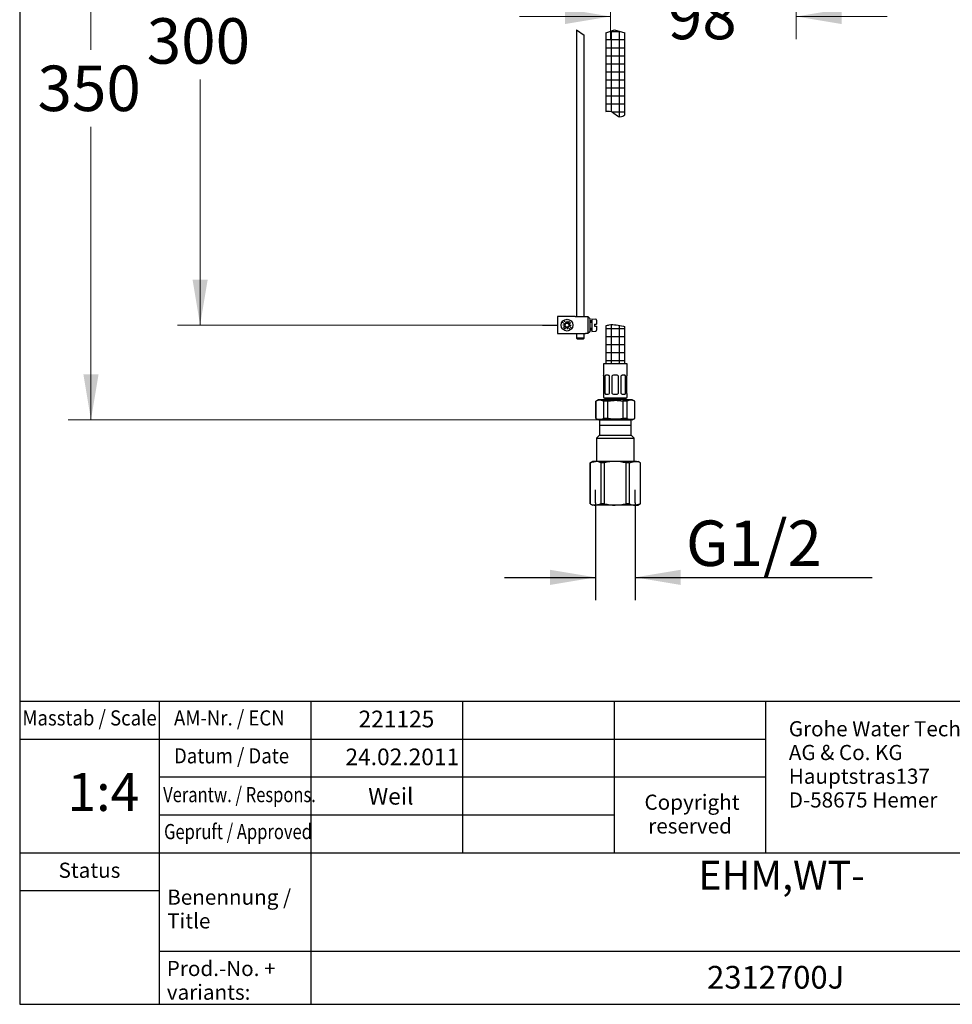
# Model space of a CAD drawing. Units: millimetres. Extents: x 7 to 203, y 4 to 291.
# Drawn here: x 7 to 130, y 5 to 135 of the extents above; entities that cross this region are included whole.
import ezdxf
from ezdxf.enums import TextEntityAlignment as Align
from ezdxf.lldxf.tags import DXFTag

# ---------------------------------------------------------------- set-up
doc = ezdxf.new("R2010")
doc.units = ezdxf.units.MM
for name, color, linetype in [('Default', 7, 'Continuous'), ('DV1_ﾃﾞﾌｫﾙﾄ', 7, 'Continuous'), ('Layer1', 7, 'Continuous'), ('Layer3', 7, 'Continuous'), ('Layer7', 7, 'Continuous'), ('Layer8', 7, 'Continuous'), ('Layer9', 7, 'Continuous'), ('Standard', 7, 'Continuous')]:
    doc.layers.add(name, color=color, linetype=linetype)
doc.styles.add('SEACAD_arial_ttf', font='arial.ttf')
doc.styles.add('SEACAD_seiso_ttf', font='seiso.ttf')
tags = doc.linetypes.add('CENTER2', pattern=[28.575, 19.05, -3.175, 3.175, -3.175]).pattern_tags.tags
tags[10:11] = [DXFTag(74, 4), DXFTag(75, 0), DXFTag(340, '0'), DXFTag(46, 0.0), DXFTag(50, 0.0), DXFTag(44, 0.0), DXFTag(45, 0.0)]
tags[8:9] = [DXFTag(74, 4), DXFTag(75, 0), DXFTag(340, '0'), DXFTag(46, 0.0), DXFTag(50, 0.0), DXFTag(44, 0.0), DXFTag(45, 0.0)]
tags[6:7] = [DXFTag(74, 4), DXFTag(75, 0), DXFTag(340, '0'), DXFTag(46, 0.0), DXFTag(50, 0.0), DXFTag(44, 0.0), DXFTag(45, 0.0)]
tags[4:5] = [DXFTag(74, 4), DXFTag(75, 0), DXFTag(340, '0'), DXFTag(46, 0.0), DXFTag(50, 0.0), DXFTag(44, 0.0), DXFTag(45, 0.0)]
tags = doc.linetypes.add('HIDDEN2', pattern=[4.7625, 3.175, -1.5875]).pattern_tags.tags
tags[6:7] = [DXFTag(74, 4), DXFTag(75, 0), DXFTag(340, '0'), DXFTag(46, 0.0), DXFTag(50, 0.0), DXFTag(44, 0.0), DXFTag(45, 0.0)]
tags[4:5] = [DXFTag(74, 4), DXFTag(75, 0), DXFTag(340, '0'), DXFTag(46, 0.0), DXFTag(50, 0.0), DXFTag(44, 0.0), DXFTag(45, 0.0)]
doc.dimstyles.new('$DDT_AUDIT_GENERATED_(57A)', dxfattribs={"dimtxt": 6, "dimasz": 6, "dimexe": 3, "dimexo": 0, "dimgap": 3, "dimtad": 0, "dimtih": 1, "dimtoh": 1, "dimdec": 0, "dimlfac": 4, "dimtxsty": 'SEACAD_arial_ttf', "dimblk1": '_SE_FILLED', "dimblk2": '_SE_FILLED', "dimsah": 1, "dimcen": 3, "dimclrd": 136, "dimclre": 136, "dimclrt": 136, "dimadec": 0, "dimazin": 0, "dimtfac": 1, "dimtdec": 0, "dimtofl": 0, "dimtmove": 0, "dimatfit": 3, "dimfxl": 0, "dimtolj": 1, "dimarcsym": 0})
doc.dimstyles.new('JIS', dxfattribs={"dimtxt": 6, "dimasz": 6, "dimexe": 3, "dimexo": 0, "dimgap": 3, "dimtad": 0, "dimtih": 1, "dimtoh": 1, "dimlfac": 4, "dimdsep": 46, "dimtxsty": 'SEACAD_arial_ttf', "dimblk1": '_SE_FILLED', "dimblk2": '_SE_FILLED', "dimsah": 1, "dimcen": 3, "dimclrd": 136, "dimclre": 136, "dimclrt": 136, "dimadec": 0, "dimazin": 0, "dimtfac": 1, "dimtofl": 0, "dimtmove": 0, "dimatfit": 3, "dimfxl": 0, "dimtolj": 1, "dimarcsym": 0})

# ---------------------------------------------------------------- blocks, each defined once
blk = doc.blocks.new('SE')
at = {"layer": 'Layer1', "color": 7, "linetype": 'Continuous'}
blk.add_line((80.94, 92.78), (80.17, 92.78), dxfattribs=at)
blk = doc.blocks.new('SE1')
at = {"layer": 'Layer1', "color": 7, "linetype": 'Continuous'}
blk.add_line((81.07, 92.91), (80.04, 92.91), dxfattribs=at)
blk = doc.blocks.new('SE2')
at = {"layer": 'Layer1', "color": 7, "linetype": 'Continuous'}
blk.add_line((80.94, 92.78), (80.17, 92.78), dxfattribs=at)
blk = doc.blocks.new('SE3')
at = {"layer": 'Layer1', "color": 7, "linetype": 'Continuous'}
blk.add_line((81.07, 92.91), (80.04, 92.91), dxfattribs=at)
blk = doc.blocks.new('DMBLK18')
at = {"layer": 'Layer3', "linetype": 'Continuous', "lineweight": 20}
for points in [[(78.54, 134.35), (84.54, 135.35), (78.54, 136.35)], [(115.05, 134.35), (115.05, 136.35), (109.05, 135.35)]]:
    blk.add_hatch(color=136, dxfattribs=at).paths.add_polyline_path(points)
at = {"layer": 'Layer3', "color": 136, "linetype": 'Continuous', "lineweight": 20}
for p, q in [((109.05, 153.27), (109.05, 132.35)), ((84.54, 137.3), (84.54, 132.35)), ((72.54, 135.35), (84.54, 135.35)), ((109.05, 135.35), (121.05, 135.35))]:
    blk.add_line(p, q, dxfattribs=at)
at = {"layer": 'Layer3', "color": 136, "linetype": 'Continuous', "lineweight": 20, "style": 'SEACAD_arial_ttf'}
blk.add_text('98', height=6, dxfattribs=at).set_placement((92.1, 138.35), align=Align.TOP_LEFT)
blk = doc.blocks.new('_SE_FILLED')
at = {"color": 0}
blk.add_line((0, 0), (-1, 0), dxfattribs=at)
blk.add_solid([(0, 0), (-1, -0.1665), (-1, 0.1665), (0, 0)], dxfattribs=at)
blk = doc.blocks.new('DMBLK25')
at = {"layer": 'Layer3', "linetype": 'Continuous', "lineweight": 20}
for points in [[(29.4, 163.62), (31.4, 163.62), (30.4, 169.62)], [(29.4, 100.62), (30.4, 94.62), (31.4, 100.62)]]:
    blk.add_hatch(color=136, dxfattribs=at).paths.add_polyline_path(points)
at = {"layer": 'Layer3', "color": 136, "linetype": 'Continuous', "lineweight": 20}
for p, q in [((70.66, 169.62), (27.4, 169.62)), ((30.4, 137.22), (30.4, 169.62)), ((30.4, 94.62), (30.4, 127.02)), ((75.56, 94.62), (27.4, 94.62))]:
    blk.add_line(p, q, dxfattribs=at)
at = {"layer": 'Layer3', "color": 136, "linetype": 'Continuous', "lineweight": 20, "style": 'SEACAD_arial_ttf'}
blk.add_text('300', height=6, dxfattribs=at).set_placement((23.36, 135.12), align=Align.TOP_LEFT)
blk = doc.blocks.new('DMBLK26')
at = {"layer": 'Layer3', "linetype": 'Continuous', "lineweight": 20}
for points in [[(15, 163.62), (17, 163.62), (16, 169.62)], [(15, 88.12), (16, 82.12), (17, 88.12)]]:
    blk.add_hatch(color=136, dxfattribs=at).paths.add_polyline_path(points)
at = {"layer": 'Layer3', "color": 136, "linetype": 'Continuous', "lineweight": 20}
for p, q in [((70.66, 169.62), (13, 169.62)), ((16, 130.97), (16, 169.62)), ((16, 82.12), (16, 120.77)), ((82.92, 82.12), (13, 82.12))]:
    blk.add_line(p, q, dxfattribs=at)
at = {"layer": 'Layer3', "color": 136, "linetype": 'Continuous', "lineweight": 20, "style": 'SEACAD_arial_ttf'}
blk.add_text('350', height=6, dxfattribs=at).set_placement((8.95, 128.87), align=Align.TOP_LEFT)
blk = doc.blocks.new('SE4')
at = {"layer": 'DV1_ﾃﾞﾌｫﾙﾄ', "color": 7, "linetype": 'Continuous'}
for p, q in [((83.08, 82.12), (83.08, 80.12)), ((83.08, 82.12), (87.25, 82.12)), ((87.25, 80.12), (87.25, 82.12)), ((87.25, 81.37), (83.08, 81.37)), ((83.08, 80.12), (82.67, 79.71)), ((82.67, 79.71), (82.67, 76.62)), ((82.67, 79.71), (87.67, 79.71)), ((83.08, 80.12), (87.25, 80.12)), ((87.67, 79.71), (87.25, 80.12)), ((87.67, 76.62), (87.67, 79.71)), ((82.17, 76.62), (81.85, 76.44)), ((81.85, 76.44), (81.85, 71.05)), ((81.87, 76.44), (81.85, 76.44)), ((81.87, 71.05), (81.87, 76.44)), ((82.57, 76.62), (82.17, 76.62)), ((85.17, 76.62), (82.57, 76.62)), ((83.27, 76.44), (83.27, 71.05)), ((83.76, 76.44), (83.27, 76.44)), ((83.76, 71.05), (83.76, 76.44)), ((87.76, 76.62), (85.17, 76.62)), ((86.57, 76.44), (86.57, 71.05)), ((87.06, 76.44), (86.57, 76.44)), ((87.06, 71.05), (87.06, 76.44)), ((87.76, 76.62), (88.17, 76.62)), ((88.48, 76.44), (88.17, 76.62)), ((88.47, 76.44), (88.47, 71.05)), ((88.47, 76.44), (88.48, 76.44)), ((88.48, 71.05), (88.48, 76.44)), ((81.85, 71.05), (82.17, 70.87)), ((81.87, 71.05), (81.85, 71.05)), ((82.57, 70.87), (82.17, 70.87)), ((85.17, 70.87), (82.57, 70.87)), ((83.76, 71.05), (83.27, 71.05)), ((87.76, 70.87), (85.17, 70.87)), ((87.06, 71.05), (86.57, 71.05)), ((87.76, 70.87), (88.17, 70.87)), ((88.17, 70.87), (88.48, 71.05)), ((88.47, 71.05), (88.48, 71.05))]:
    blk.add_line(p, q, dxfattribs=at)
at = {"layer": 'DV1_ﾃﾞﾌｫﾙﾄ', "color": 7, "linetype": 'HIDDEN2'}
for p, q in [((82.55, 71.16), (82.55, 72.87)), ((87.79, 71.16), (87.79, 72.87))]:
    blk.add_line(p, q, dxfattribs=at)
at = {"layer": 'DV1_ﾃﾞﾌｫﾙﾄ', "color": 7, "linetype": 'Continuous'}
for centre, radius, start, end in [((82.55, 75.11), 1.52, 61.747, 89.4357), ((85.25, 70.4), 6.23, 90.7892, 103.8509), ((85.14, 70.89), 5.73, 75.5855, 89.7744), ((87.75, 75.11), 1.52, 61.747, 89.4357), ((82.58, 72.39), 1.52, 241.747, 269.4357), ((85.25, 77.1), 6.23, 256.1491, 269.2108), ((85.14, 76.61), 5.73, 270.2256, 284.4145), ((87.78, 72.39), 1.52, 241.747, 269.4357)]:
    blk.add_arc(centre, radius, start, end, dxfattribs=at)
for points in [[(81.87, 76.44), (81.95, 76.48), (82.09, 76.54), (82.34, 76.61), (82.48, 76.62), (82.57, 76.62)], [(87.06, 76.44), (87.15, 76.48), (87.28, 76.54), (87.53, 76.61), (87.68, 76.62), (87.76, 76.62)], [(83.27, 71.05), (83.19, 71.01), (83.05, 70.95), (82.8, 70.89), (82.66, 70.87), (82.57, 70.87)], [(88.47, 71.05), (88.38, 71.01), (88.24, 70.95), (87.99, 70.89), (87.85, 70.87), (87.76, 70.87)]]:
    blk.add_open_spline(points, degree=3, knots=[0, 0, 0, 0, 0.331051, 0.664334, 1, 1, 1, 1], dxfattribs=at)
blk = doc.blocks.new('DMBLK28')
at = {"layer": 'Default', "linetype": 'Continuous', "lineweight": 30}
for points in [[(76.55, 60.34), (82.55, 61.34), (76.55, 62.34)], [(93.79, 60.34), (93.79, 62.34), (87.79, 61.34)]]:
    blk.add_hatch(color=136, dxfattribs=at).paths.add_polyline_path(points)
at = {"layer": 'Default', "color": 136, "linetype": 'Continuous', "lineweight": 30}
for p, q in [((82.55, 71.16), (82.55, 58.34)), ((87.79, 71.16), (87.79, 58.34)), ((70.55, 61.34), (82.55, 61.34)), ((87.79, 61.34), (119.05, 61.34))]:
    blk.add_line(p, q, dxfattribs=at)
at = {"layer": 'Default', "color": 136, "linetype": 'Continuous', "lineweight": 30, "style": 'SEACAD_arial_ttf'}
blk.add_text('G1/2', height=6, dxfattribs=at).set_placement((94.49, 68.84), align=Align.TOP_LEFT)

msp = doc.modelspace()

# ---------------------------------------------------------------- hatches: boundary and pattern name
at = {"layer": 'Layer9', "linetype": 'Continuous'}
h = msp.add_hatch(dxfattribs=at)
h.set_pattern_fill('NET', scale=0.333333, style=0, pattern_type=2)
edge = h.paths.add_edge_path()
edge.add_line((83.9161, 133.1941), (83.9161, 122.8015))
edge.add_spline(control_points=[(83.9161, 122.8015), (84.0173, 122.8297), (84.3938, 122.9282), (84.7533, 122.7708), (84.9898, 122.6012), (85.41, 122.2998), (85.7465, 121.8264), (86.4161, 122.3732)], knot_values=[0, 0, 0, 0, 0.08102814, 0.30178717, 0.30178717, 0.30178717, 1, 1, 1, 1], degree=3, periodic=0)
edge.add_line((86.4161, 122.3732), (86.4161, 133.1941))
edge.add_line((86.4161, 133.1941), (85.0772, 133.5699))
edge.add_line((85.0772, 133.5699), (83.9161, 133.1941))
h = msp.add_hatch(dxfattribs=at)
h.set_pattern_fill('NET', scale=0.333333, style=0, pattern_type=2)
edge = h.paths.add_edge_path()
edge.add_line((83.9161, 94.526), (83.9161, 89.4978))
edge.add_line((83.9161, 89.4978), (86.4161, 89.4978))
edge.add_line((86.4161, 89.4978), (86.4161, 94.4434))
edge.add_spline(control_points=[(86.4161, 94.4434), (86.3579, 94.4503), (85.6542, 94.5441), (84.8397, 94.8382), (84.0685, 94.5857), (83.9161, 94.526)], knot_values=[0, 0, 0, 0, 0.06719149, 0.81632234, 1, 1, 1, 1], degree=3, periodic=0)

# ---------------------------------------------------------------- linework, layer by layer
at = {"layer": 'Default', "color": 7, "linetype": 'Continuous'}
for p, q in [((6.6, 45), (203.0049, 45)), ((25, 45), (25, 5)), ((45, 45), (45, 5)), ((65, 45), (65, 25)), ((85, 45), (85, 25)), ((105, 45), (105, 25)), ((6.6, 40), (105, 40)), ((25, 35), (105, 35)), ((25, 30), (85, 30)), ((6.6, 25), (203.0049, 25)), ((6.6, 20), (25, 20)), ((25, 12), (203.0049, 12))]:
    msp.add_line(p, q, dxfattribs=at)
at = {"layer": 'Layer7', "color": 7, "linetype": 'Continuous'}
for p, q in [((80.0411, 133.5699), (80.0411, 95.7479)), ((80.0411, 133.5699), (81.0698, 132.9069)), ((81.0698, 95.7479), (81.0698, 132.9069)), ((80.0411, 93.4978), (80.0411, 92.9081)), ((80.0411, 92.9081), (80.1661, 92.7831)), ((80.9448, 92.7831), (81.0698, 92.9081)), ((81.0698, 92.9081), (81.0698, 93.4979))]:
    msp.add_line(p, q, dxfattribs=at)
at = {"layer": 'Layer8', "color": 7, "linetype": 'Continuous'}
for p, q in [((79.8804, 95.7479), (77.5554, 95.7478)), ((77.5554, 95.7478), (77.5555, 93.4978)), ((78.5403, 94.7112), (78.1762, 95.0752)), ((78.7171, 94.888), (78.353, 95.252)), ((78.8055, 94.8514), (78.8055, 95.1728)), ((78.8939, 94.888), (79.0958, 95.0899)), ((79.0707, 94.7112), (79.2726, 94.9132)), ((79.8804, 95.7479), (81.2304, 95.7479)), ((81.2304, 95.7479), (81.5554, 95.7479)), ((81.5554, 95.7479), (81.8055, 95.4979)), ((81.5554, 95.7479), (81.5555, 93.4979)), ((81.8054, 95.1229), (82.0555, 95.1229)), ((81.8055, 95.4979), (81.8055, 93.7479)), ((81.8055, 95.2479), (82.0554, 95.2479)), ((81.8055, 95.0229), (82.0555, 95.0229)), ((82.0555, 95.4541), (82.5914, 95.4073)), ((82.0555, 95.4541), (82.0555, 93.7916)), ((82.7055, 95.2827), (82.7055, 94.7479)), ((78.5769, 94.6228), (78.2555, 94.6228)), ((78.3384, 94.3324), (78.5403, 94.5344)), ((78.5151, 94.1557), (78.7171, 94.3576)), ((78.8055, 94.3942), (78.8055, 94.0728)), ((79.2579, 93.9936), (78.8939, 94.3576)), ((79.034, 94.6228), (79.3555, 94.6228)), ((79.4347, 94.1704), (79.0707, 94.5344)), ((81.8055, 93.7479), (81.5555, 93.4979)), ((81.8055, 94.2229), (82.0555, 94.2229)), ((81.8055, 94.1229), (82.0555, 94.1229)), ((81.8055, 93.9979), (82.0555, 93.9979)), ((82.0555, 93.7916), (82.5914, 93.8385)), ((82.4055, 94.7479), (82.7055, 94.7479)), ((82.4055, 94.7479), (82.4055, 94.4979)), ((82.4055, 94.4979), (82.7055, 94.4979)), ((82.7055, 94.4979), (82.7055, 93.9631)), ((77.5555, 93.4978), (79.8805, 93.4978)), ((79.8805, 93.4978), (81.2305, 93.4979)), ((81.5555, 93.4979), (81.2305, 93.4979))]:
    msp.add_line(p, q, dxfattribs=at)
at = {"layer": 'Layer8', "color": 7, "linetype": 'CENTER2'}
msp.add_line((75.5554, 94.6228), (77.5554, 94.6228), dxfattribs=at)
at = {"layer": 'Layer8', "color": 7, "linetype": 'Continuous'}
msp.add_circle((78.8055, 94.6228), 0.775, dxfattribs=at)
for centre, radius, start, end in [((78.8055, 94.6228), 0.2795, 108.432877, 161.567503), ((78.8055, 94.9764), 0.125, 225.001349, 315.000826), ((78.8055, 94.6228), 0.2795, 18.43759, 71.56448), ((78.8055, 94.6228), 0.55, 31.864483, 58.137169), ((82.5805, 95.2827), 0.125, 0.000829, 85.001449), ((78.8055, 94.6228), 0.55, 211.864483, 238.137169), ((78.4519, 94.6228), 0.125, 315.000826, 45.000826), ((78.8055, 94.6228), 0.2795, 198.436588, 251.565064), ((78.8055, 94.2692), 0.125, 45.000826, 135.000826), ((78.8055, 94.6228), 0.2795, 288.434149, 341.569403), ((79.159, 94.6228), 0.125, 135.000826, 225.001349), ((82.5805, 93.9631), 0.125, 275.001449, 0.000829)]:
    msp.add_arc(centre, radius, start, end, dxfattribs=at)
at = {"layer": 'Layer9', "color": 7, "linetype": 'Continuous'}
for p, q in [((83.9161, 133.1941), (85.0772, 133.5699)), ((83.9161, 133.1941), (83.9161, 122.8015)), ((85.0772, 133.5699), (86.4161, 133.1941)), ((86.4161, 122.3732), (86.4161, 133.1941)), ((83.9161, 94.526), (83.9161, 89.4978)), ((86.4161, 89.4978), (86.4161, 94.4434)), ((83.6036, 89.4978), (83.6036, 87.9978)), ((86.7286, 89.4978), (83.6036, 89.4978)), ((86.7286, 87.9978), (86.7286, 89.4978)), ((83.6036, 87.9978), (83.6218, 87.9978)), ((83.6661, 85.6228), (83.6661, 87.8978)), ((83.7961, 87.8978), (83.7961, 85.6228)), ((84.242, 87.9978), (83.9061, 87.9978)), ((84.4148, 85.6228), (84.4148, 87.8978)), ((84.7286, 87.8978), (84.7286, 85.6228)), ((85.4036, 87.9978), (84.9286, 87.9978)), ((85.6036, 85.6228), (85.6036, 87.8978)), ((85.9174, 87.8978), (85.9174, 85.6228)), ((86.4261, 87.9978), (86.0902, 87.9978)), ((86.5361, 85.6228), (86.5361, 87.8978)), ((86.6661, 87.8978), (86.6661, 85.6228)), ((86.7104, 87.9978), (86.7286, 87.9978)), ((82.9161, 84.7728), (82.5911, 84.5851)), ((82.6118, 84.5851), (82.5911, 84.5851)), ((82.5911, 84.5851), (82.5911, 82.3104)), ((82.6118, 82.3104), (82.6118, 84.5851)), ((87.4161, 84.7728), (82.9161, 84.7728)), ((83.6218, 85.5228), (83.6036, 85.5228)), ((83.6036, 85.5228), (83.6036, 85.1228)), ((84.1711, 84.5851), (83.6068, 84.5851)), ((83.6068, 84.5851), (83.6068, 82.3104)), ((86.6036, 84.9978), (83.7286, 84.9978)), ((83.9161, 84.9978), (83.7911, 84.8728)), ((83.7911, 84.8728), (86.5411, 84.8728)), ((83.7911, 84.8728), (83.7911, 84.7728)), ((83.9061, 85.5228), (84.242, 85.5228)), ((84.1711, 82.3104), (84.1711, 84.5851)), ((84.9286, 85.5228), (85.4036, 85.5228)), ((86.0902, 85.5228), (86.4261, 85.5228)), ((86.7254, 84.5851), (86.1611, 84.5851)), ((86.1611, 84.5851), (86.1611, 82.3104)), ((86.5411, 84.8728), (86.4161, 84.9978)), ((86.5411, 84.7728), (86.5411, 84.8728)), ((86.7286, 85.5228), (86.7104, 85.5228)), ((86.7254, 82.3104), (86.7254, 84.5851)), ((86.7286, 85.1228), (86.7286, 85.5228)), ((87.7411, 84.5851), (87.4161, 84.7728)), ((87.7204, 84.5851), (87.7411, 84.5851)), ((87.7204, 84.5851), (87.7204, 82.3104)), ((87.7411, 82.3104), (87.7411, 84.5851)), ((82.6118, 82.3104), (82.5911, 82.3104)), ((82.5911, 82.3104), (82.9161, 82.1228)), ((87.4161, 82.1228), (82.9161, 82.1228)), ((83.6111, 82.1228), (83.0656, 82.1228)), ((84.1711, 82.3104), (83.6068, 82.3104)), ((86.7254, 82.3104), (86.1611, 82.3104)), ((87.4161, 82.1228), (87.7411, 82.3104)), ((87.7204, 82.3104), (87.7411, 82.3104))]:
    msp.add_line(p, q, dxfattribs=at)
for centre, radius, start, end in [((84.2309, 87.7792), 0.2188, 32.799785, 87.077544), ((84.9286, 87.7478), 0.25, 90, 143.130102), ((85.4036, 87.7478), 0.25, 36.869898, 90), ((86.0986, 87.784), 0.2139, 92.24437, 147.878302), ((83.1093, 83.5637), 1.1362, 64.031988, 115.968012), ((83.7286, 85.1228), 0.125, 180, 270), ((84.2336, 85.7365), 0.2139, 272.24437, 327.878302), ((84.9286, 85.7728), 0.25, 216.869898, 270), ((85.4036, 85.7728), 0.25, 270, 323.130102), ((86.1013, 85.7413), 0.2188, 212.799785, 267.077544), ((86.6036, 85.1228), 0.125, 270, 360), ((87.2229, 83.5637), 1.1362, 64.031988, 115.968012), ((83.1093, 83.3319), 1.1362, 244.031988, 295.968012), ((87.2229, 83.3319), 1.1362, 244.031988, 295.968012)]:
    msp.add_arc(centre, radius, start, end, dxfattribs=at)
for points, knots in [([(83.9161, 122.8015), (84.0173, 122.8297), (84.3938, 122.9282), (84.7533, 122.7708), (84.9898, 122.6012), (85.41, 122.2998), (85.7465, 121.8264), (86.4161, 122.3732)], [0, 0, 0, 0, 0.08102814, 0.30178717, 0.30178717, 0.30178717, 1, 1, 1, 1]), ([(83.9161, 94.526), (84.0685, 94.5857), (84.8397, 94.8382), (85.6542, 94.5441), (86.3579, 94.4503), (86.4161, 94.4434)], [0, 0, 0, 0, 0.18367766, 0.93280851, 1, 1, 1, 1]), ([(83.6661, 87.8978), (83.6627, 87.9134), (83.659, 87.9273), (83.6512, 87.9519), (83.6471, 87.9627), (83.6353, 87.9885), (83.6278, 87.9978), (83.6218, 87.9978)], [0, 0, 0, 0, 0.25, 0.25, 0.5, 0.5, 1, 1, 1, 1]), ([(83.9061, 87.9978), (83.8944, 87.9978), (83.8832, 87.9955), (83.8618, 87.9866), (83.8515, 87.9799), (83.8235, 87.9542), (83.8078, 87.929), (83.7961, 87.8978)], [0, 0, 0, 0, 0.25, 0.25, 0.5, 0.5, 1, 1, 1, 1]), ([(86.5361, 87.8978), (86.5302, 87.9134), (86.5235, 87.9273), (86.5082, 87.9519), (86.4994, 87.9627), (86.4714, 87.9885), (86.4495, 87.9978), (86.4261, 87.9978)], [0, 0, 0, 0, 0.25, 0.25, 0.5, 0.5, 1, 1, 1, 1]), ([(86.7104, 87.9978), (86.7074, 87.9978), (86.7041, 87.9955), (86.6969, 87.9866), (86.693, 87.9799), (86.6812, 87.9542), (86.6729, 87.929), (86.6661, 87.8978)], [0, 0, 0, 0, 0.25, 0.25, 0.5, 0.5, 1, 1, 1, 1]), ([(83.6218, 85.5228), (83.6248, 85.5228), (83.6281, 85.525), (83.6353, 85.5339), (83.6392, 85.5406), (83.651, 85.5664), (83.6593, 85.5915), (83.6661, 85.6228)], [0, 0, 0, 0, 0.25, 0.25, 0.5, 0.5, 1, 1, 1, 1]), ([(83.7961, 85.6228), (83.802, 85.6071), (83.8087, 85.5932), (83.8241, 85.5686), (83.8328, 85.5579), (83.8608, 85.5321), (83.8827, 85.5228), (83.9061, 85.5228)], [0, 0, 0, 0, 0.25, 0.25, 0.5, 0.5, 1, 1, 1, 1]), ([(84.1711, 84.5851), (84.3338, 84.6214), (84.498, 84.6505), (84.7469, 84.6802), (84.8304, 84.6878), (84.9983, 84.698), (85.083, 84.7006), (85.5038, 84.7005), (85.8346, 84.658), (86.1611, 84.5851)], [0, 0, 0, 0, 0.25, 0.25, 0.375, 0.375, 0.5, 0.5, 1, 1, 1, 1]), ([(86.4261, 85.5228), (86.4378, 85.5228), (86.449, 85.525), (86.4704, 85.5339), (86.4807, 85.5406), (86.5087, 85.5664), (86.5244, 85.5915), (86.5361, 85.6228)], [0, 0, 0, 0, 0.25, 0.25, 0.5, 0.5, 1, 1, 1, 1]), ([(86.6661, 85.6228), (86.6695, 85.6071), (86.6732, 85.5932), (86.681, 85.5686), (86.6851, 85.5579), (86.6969, 85.5321), (86.7044, 85.5228), (86.7104, 85.5228)], [0, 0, 0, 0, 0.25, 0.25, 0.5, 0.5, 1, 1, 1, 1]), ([(86.1611, 82.3104), (85.8346, 82.2376), (85.5038, 82.195), (85.083, 82.1949), (84.9983, 82.1975), (84.8304, 82.2077), (84.7469, 82.2153), (84.498, 82.2451), (84.3338, 82.2741), (84.1711, 82.3104)], [0, 0, 0, 0, 0.5, 0.5, 0.625, 0.625, 0.75, 0.75, 1, 1, 1, 1])]:
    msp.add_open_spline(points, degree=3, knots=knots, dxfattribs=at)
for points in [[(83.9375, 87.9978), (83.8491, 87.9978), (83.7961, 87.8978)], [(86.5361, 87.8978), (86.4831, 87.9978), (86.3947, 87.9978)], [(83.7961, 85.6228), (83.8491, 85.5228), (83.9375, 85.5228)], [(86.3947, 85.5228), (86.4831, 85.5228), (86.5361, 85.6228)]]:
    msp.add_rational_spline(points, [1, 0.894427190998, 1], degree=2, dxfattribs=at)
at = {"layer": 'Standard', "color": 7, "linetype": 'Continuous'}
for p, q in [((6.6, 291), (6.6, 5)), ((6.6, 5), (203.0049, 5))]:
    msp.add_line(p, q, dxfattribs=at)

# ---------------------------------------------------------------- block references
msp.add_blockref('SE4', (0, 0))
at = {"layer": 'Layer7'}
for name in ['SE1', 'SE3', 'SE', 'SE2']:
    msp.add_blockref(name, (0, 0), dxfattribs=at)

# ---------------------------------------------------------------- texts
at = {"layer": 'Default', "color": 7, "linetype": 'Continuous', "style": 'SEACAD_arial_ttf'}
for s, width, p in [('Masstab / Scale', 0.9, (6.954, 43.792)), ('AM-Nr. / ECN', 0.9, (26.954, 43.792)), ('Datum / Date', 0.9, (26.954, 38.792)), ('Verantw. / Respons.', 0.8, (25.5254, 33.673)), ('Gepruft / Approved', 0.8, (25.6444, 28.792))]:
    msp.add_text(s, height=2, dxfattribs=dict(at, width=width)).set_placement(p, align=Align.TOP_LEFT)
at = {"layer": 'Default', "color": 7, "linetype": 'Continuous'}
for s, height, style, p in [('221125', 2.2, 'SEACAD_seiso_ttf', (51.3, 43.75)), ('Grohe Water Technology', 2, 'SEACAD_arial_ttf', (108.0569, 42.3608)), ('AG & Co. KG', 2, 'SEACAD_arial_ttf', (108.0569, 39.2304)), ('24.02.2011', 2.2, 'SEACAD_seiso_ttf', (49.575, 38.75)), ('1:4', 5, 'SEACAD_seiso_ttf', (12.9023, 35.5136)), ('Hauptstras137', 2, 'SEACAD_arial_ttf', (108.0569, 36.0999)), ('Weil', 2.2, 'SEACAD_seiso_ttf', (52.575, 33.55)), ('Copyright', 2, 'SEACAD_arial_ttf', (89.0181, 32.6687)), ('D-58675 Hemer', 2, 'SEACAD_arial_ttf', (108.0569, 32.9695)), ('reserved', 2, 'SEACAD_arial_ttf', (89.5181, 29.5383)), ('Status', 2, 'SEACAD_arial_ttf', (11.726, 23.6899)), ('EHM,WT-', 3.8, 'SEACAD_seiso_ttf', (96.1409, 23.9364)), ('Benennung /', 2, 'SEACAD_arial_ttf', (26.0592, 20.1421)), ('Title', 2, 'SEACAD_arial_ttf', (26.0592, 17.0117)), ('Prod.-No. +', 2, 'SEACAD_arial_ttf', (26.0022, 10.7309)), ('2312700J', 3, 'SEACAD_seiso_ttf', (97.2841, 10.0682)), ('variants:', 2, 'SEACAD_arial_ttf', (26.0022, 7.6004))]:
    msp.add_text(s, height=height, dxfattribs=dict(at, style=style)).set_placement(p, align=Align.TOP_LEFT)

# ---------------------------------------------------------------- dimensions: what is measured, and where the dimension line sits
at = {"layer": 'Default', "color": 136, "linetype": 'Continuous', "lineweight": 30}
dim = msp.add_linear_dim(base=(82.5461, 61.3382), p1=(82.5461, 71.1628), p2=(87.7861, 71.1628), angle=0, text='\\A1;G1/2 {}', dimstyle='JIS', dxfattribs=at)
dim.commit()
dim.dimension.update_dxf_attribs({"geometry": 'DMBLK28', "text_midpoint": (92.3883, 61.3382), "dimtype": 161})
at = {"layer": 'Layer3', "color": 136, "linetype": 'Continuous', "lineweight": 20}
dim = msp.add_linear_dim(base=(109.0508, 135.3487), p1=(84.5411, 169.3793), p2=(109.0508, 193.1294), text='\\A1;<>', dimstyle='$DDT_AUDIT_GENERATED_(57A)', dxfattribs=at)
dim.commit()
dim.dimension.update_dxf_attribs({"geometry": 'DMBLK18', "text_midpoint": (96.7959, 135.3487), "dimtype": 160})
for base, p1, picture, middle in [((15.9953, 169.6228), (87.4161, 82.1228), 'DMBLK26', (15.9953, 125.8728)), ((30.3985, 169.6228), (75.5554, 94.6228), 'DMBLK25', (30.3985, 132.1228))]:
    dim = msp.add_linear_dim(base=base, p1=p1, p2=(70.6555, 169.6228), angle=90, text='\\A1;<>', dimstyle='$DDT_AUDIT_GENERATED_(57A)', dxfattribs=at)
    dim.commit()
    dim.dimension.update_dxf_attribs({"geometry": picture, "text_midpoint": middle, "dimtype": 160})

doc.saveas('drawing.dxf')
